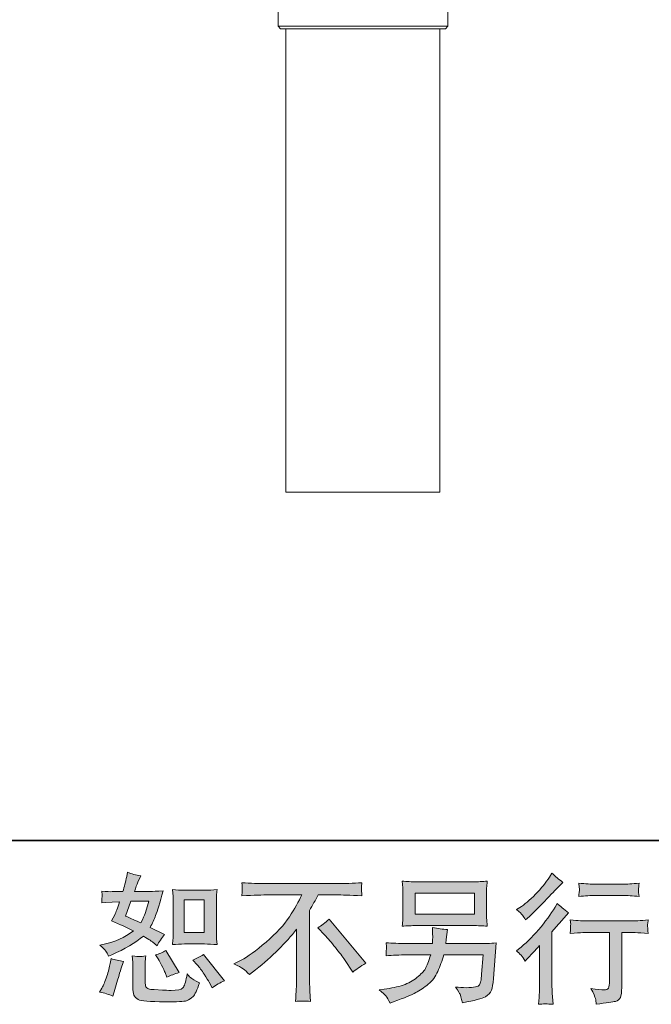
# Model space of a CAD drawing. Units: inches. Extents: x 6.9 to 89.9, y 222 to 281.2.
# Drawn here: x 61.7 to 71.2, y 222 to 236.8 of the extents above; entities that cross this region are included whole.
import ezdxf

# ---------------------------------------------------------------- set-up
doc = ezdxf.new("R2010")
doc.units = ezdxf.units.IN
doc.header["$MEASUREMENT"] = 0
doc.layers.add('图层 1', color=7, linetype='Continuous')

msp = doc.modelspace()

# ---------------------------------------------------------------- hatches: boundary and pattern name
at = {"layer": '图层 1'}
h = msp.add_hatch(color=256, dxfattribs=at)
h.dxf.hatch_style = 2
h.paths.add_polyline_path([(64.193, 223.567), (64.496, 223.567), (64.496, 223.076), (64.193, 223.076)])
edge = h.paths.add_edge_path()
edge.add_spline(control_points=[(64.391, 222.594), (64.425, 222.554), (64.46, 222.506), (64.497, 222.449), (64.533, 222.393), (64.559, 222.353), (64.572, 222.329), (64.572, 222.329), (64.614, 222.246), (64.614, 222.246), (64.674, 222.288), (64.737, 222.323), (64.802, 222.352), (64.802, 222.352), (64.488, 222.745), (64.488, 222.745), (64.432, 222.713), (64.379, 222.686), (64.327, 222.664), (64.327, 222.664), (64.391, 222.594), (64.391, 222.594)], knot_values=[0, 0, 0, 0, 1, 1, 1, 2, 2, 2, 3, 3, 3, 4, 4, 4, 5, 5, 5, 6, 6, 6, 7, 7, 7, 7], degree=3, periodic=0)
edge = h.paths.add_edge_path()
edge.add_spline(control_points=[(63.793, 222.699), (63.806, 222.68), (63.826, 222.643), (63.853, 222.589), (63.881, 222.535), (63.899, 222.496), (63.909, 222.474), (63.909, 222.474), (63.936, 222.406), (63.936, 222.406), (63.992, 222.432), (64.053, 222.455), (64.118, 222.476), (64.118, 222.476), (63.921, 222.807), (63.921, 222.807), (63.869, 222.776), (63.816, 222.755), (63.764, 222.741), (63.764, 222.741), (63.793, 222.699), (63.793, 222.699)], knot_values=[0, 0, 0, 0, 1, 1, 1, 2, 2, 2, 3, 3, 3, 4, 4, 4, 5, 5, 5, 6, 6, 6, 7, 7, 7, 7], degree=3, periodic=0)
edge = h.paths.add_edge_path()
edge.add_spline(control_points=[(63.394, 223.548), (63.394, 223.548), (63.665, 223.548), (63.665, 223.548), (63.665, 223.548), (63.642, 223.477), (63.642, 223.477), (63.642, 223.477), (63.607, 223.364), (63.607, 223.364), (63.597, 223.337), (63.576, 223.29), (63.543, 223.223), (63.47, 223.255), (63.392, 223.289), (63.31, 223.326), (63.31, 223.326), (63.394, 223.548), (63.394, 223.548)], knot_values=[0, 0, 0, 0, 1, 1, 1, 2, 2, 2, 3, 3, 3, 4, 4, 4, 5, 5, 5, 6, 6, 6, 6], degree=3, periodic=0)
edge = h.paths.add_edge_path()
edge.add_spline(control_points=[(64.199, 222.905), (64.199, 222.905), (64.502, 222.905), (64.502, 222.905), (64.56, 222.905), (64.623, 222.902), (64.691, 222.895), (64.691, 222.895), (64.683, 222.983), (64.683, 222.983), (64.681, 222.996), (64.68, 223.023), (64.68, 223.067), (64.68, 223.067), (64.68, 223.558), (64.68, 223.558), (64.68, 223.59), (64.68, 223.616), (64.681, 223.636), (64.682, 223.656), (64.685, 223.685), (64.691, 223.723), (64.626, 223.716), (64.563, 223.713), (64.504, 223.713), (64.504, 223.713), (64.199, 223.713), (64.199, 223.713), (64.14, 223.713), (64.08, 223.716), (64.02, 223.723), (64.027, 223.644), (64.03, 223.589), (64.03, 223.558), (64.03, 223.558), (64.03, 223.067), (64.03, 223.067), (64.03, 223.043), (64.029, 223.016), (64.027, 222.988), (64.025, 222.961), (64.022, 222.93), (64.02, 222.895), (64.082, 222.902), (64.142, 222.905), (64.199, 222.905)], knot_values=[0, 0, 0, 0, 0.352778, 0.352778, 0.352778, 0.705556, 0.705556, 0.705556, 1.058333, 1.058333, 1.058333, 1.411111, 1.411111, 1.411111, 1.763889, 1.763889, 1.763889, 2.116667, 2.116667, 2.116667, 2.469444, 2.469444, 2.469444, 2.822222, 2.822222, 2.822222, 3.175, 3.175, 3.175, 3.527778, 3.527778, 3.527778, 3.880556, 3.880556, 3.880556, 4.233333, 4.233333, 4.233333, 4.586111, 4.586111, 4.586111, 4.938889, 4.938889, 4.938889, 5.291667, 5.291667, 5.291667, 5.291667], degree=3, periodic=0)
edge.add_line((64.199, 222.905), (64.199, 222.905))
edge = h.paths.add_edge_path()
edge.add_spline(control_points=[(63.123, 222.119), (63.123, 222.119), (63.142, 222.185), (63.142, 222.185), (63.142, 222.185), (63.194, 222.36), (63.194, 222.36), (63.217, 222.444), (63.234, 222.5), (63.243, 222.526), (63.243, 222.526), (63.283, 222.642), (63.283, 222.642), (63.218, 222.651), (63.155, 222.666), (63.094, 222.685), (63.094, 222.685), (63.082, 222.613), (63.082, 222.613), (63.072, 222.557), (63.055, 222.493), (63.031, 222.42), (63.007, 222.347), (62.982, 222.287), (62.956, 222.241), (62.956, 222.241), (62.923, 222.181), (62.923, 222.181), (62.993, 222.168), (63.06, 222.148), (63.123, 222.119)], knot_values=[0, 0, 0, 0, 0.352778, 0.352778, 0.352778, 0.705556, 0.705556, 0.705556, 1.058333, 1.058333, 1.058333, 1.411111, 1.411111, 1.411111, 1.763889, 1.763889, 1.763889, 2.116667, 2.116667, 2.116667, 2.469444, 2.469444, 2.469444, 2.822222, 2.822222, 2.822222, 3.175, 3.175, 3.175, 3.527778, 3.527778, 3.527778, 3.527778], degree=3, periodic=0)
edge.add_line((63.123, 222.119), (63.123, 222.119))
edge = h.paths.add_edge_path()
edge.add_spline(control_points=[(63.522, 222.715), (63.503, 222.716), (63.466, 222.719), (63.414, 222.726), (63.414, 222.726), (63.422, 222.633), (63.422, 222.633), (63.423, 222.619), (63.424, 222.591), (63.424, 222.546), (63.424, 222.546), (63.424, 222.263), (63.424, 222.263), (63.424, 222.204), (63.429, 222.162), (63.438, 222.137), (63.447, 222.112), (63.469, 222.09), (63.504, 222.069), (63.54, 222.048), (63.674, 222.037), (63.908, 222.036), (64.086, 222.033), (64.194, 222.039), (64.231, 222.052), (64.268, 222.066), (64.3, 222.087), (64.328, 222.114), (64.356, 222.142), (64.388, 222.212), (64.427, 222.323), (64.354, 222.356), (64.309, 222.382), (64.291, 222.399), (64.273, 222.416), (64.255, 222.435), (64.239, 222.455), (64.239, 222.455), (64.233, 222.418), (64.233, 222.418), (64.218, 222.329), (64.198, 222.271), (64.175, 222.245), (64.151, 222.218), (64.092, 222.206), (63.997, 222.207), (63.949, 222.207), (63.906, 222.209), (63.869, 222.212), (63.869, 222.212), (63.745, 222.22), (63.745, 222.22), (63.707, 222.22), (63.678, 222.224), (63.659, 222.232), (63.64, 222.239), (63.627, 222.249), (63.62, 222.263), (63.612, 222.277), (63.608, 222.303), (63.608, 222.342), (63.608, 222.342), (63.608, 222.546), (63.608, 222.546), (63.608, 222.578), (63.608, 222.606), (63.609, 222.628), (63.61, 222.651), (63.613, 222.684), (63.619, 222.726), (63.575, 222.718), (63.542, 222.715), (63.522, 222.715)], knot_values=[0, 0, 0, 0, 0.352778, 0.352778, 0.352778, 0.705556, 0.705556, 0.705556, 1.058333, 1.058333, 1.058333, 1.411111, 1.411111, 1.411111, 1.763889, 1.763889, 1.763889, 2.116667, 2.116667, 2.116667, 2.469444, 2.469444, 2.469444, 2.822222, 2.822222, 2.822222, 3.175, 3.175, 3.175, 3.527778, 3.527778, 3.527778, 3.880556, 3.880556, 3.880556, 4.233333, 4.233333, 4.233333, 4.586111, 4.586111, 4.586111, 4.938889, 4.938889, 4.938889, 5.291667, 5.291667, 5.291667, 5.644444, 5.644444, 5.644444, 5.997222, 5.997222, 5.997222, 6.35, 6.35, 6.35, 6.702778, 6.702778, 6.702778, 7.055556, 7.055556, 7.055556, 7.408333, 7.408333, 7.408333, 7.761111, 7.761111, 7.761111, 8.113889, 8.113889, 8.113889, 8.466667, 8.466667, 8.466667, 8.466667], degree=3, periodic=0)
edge.add_line((63.522, 222.715), (63.522, 222.715))
edge = h.paths.add_edge_path()
edge.add_spline(control_points=[(63.015, 222.799), (63.028, 222.779), (63.042, 222.754), (63.057, 222.722), (63.057, 222.722), (63.105, 222.743), (63.105, 222.743), (63.3, 222.827), (63.46, 222.921), (63.582, 223.024), (63.666, 222.97), (63.714, 222.939), (63.725, 222.931), (63.725, 222.931), (63.787, 222.879), (63.787, 222.879), (63.817, 222.937), (63.855, 222.993), (63.899, 223.047), (63.899, 223.047), (63.683, 223.154), (63.683, 223.154), (63.715, 223.215), (63.743, 223.275), (63.766, 223.335), (63.79, 223.395), (63.828, 223.519), (63.88, 223.706), (63.784, 223.698), (63.721, 223.694), (63.692, 223.694), (63.692, 223.694), (63.45, 223.694), (63.45, 223.694), (63.467, 223.753), (63.483, 223.8), (63.5, 223.836), (63.5, 223.836), (63.541, 223.931), (63.541, 223.931), (63.468, 223.942), (63.402, 223.96), (63.343, 223.983), (63.343, 223.983), (63.33, 223.921), (63.33, 223.921), (63.313, 223.841), (63.295, 223.765), (63.274, 223.694), (63.274, 223.694), (63.113, 223.692), (63.113, 223.692), (63.084, 223.69), (63.031, 223.693), (62.954, 223.7), (62.954, 223.7), (62.96, 223.638), (62.96, 223.638), (62.96, 223.628), (62.96, 223.612), (62.958, 223.59), (62.958, 223.59), (62.954, 223.524), (62.954, 223.524), (62.954, 223.524), (63.018, 223.528), (63.018, 223.528), (63.018, 223.528), (63.113, 223.535), (63.113, 223.535), (63.113, 223.535), (63.223, 223.537), (63.223, 223.537), (63.193, 223.446), (63.168, 223.382), (63.15, 223.346), (63.15, 223.346), (63.103, 223.251), (63.103, 223.251), (63.224, 223.2), (63.334, 223.151), (63.433, 223.102), (63.297, 223.003), (63.15, 222.936), (62.991, 222.902), (62.991, 222.902), (62.925, 222.888), (62.925, 222.888), (62.972, 222.848), (63.002, 222.818), (63.015, 222.799)], knot_values=[0, 0, 0, 0, 0.352778, 0.352778, 0.352778, 0.705556, 0.705556, 0.705556, 1.058333, 1.058333, 1.058333, 1.411111, 1.411111, 1.411111, 1.763889, 1.763889, 1.763889, 2.116667, 2.116667, 2.116667, 2.469444, 2.469444, 2.469444, 2.822222, 2.822222, 2.822222, 3.175, 3.175, 3.175, 3.527778, 3.527778, 3.527778, 3.880556, 3.880556, 3.880556, 4.233333, 4.233333, 4.233333, 4.586111, 4.586111, 4.586111, 4.938889, 4.938889, 4.938889, 5.291667, 5.291667, 5.291667, 5.644444, 5.644444, 5.644444, 5.997222, 5.997222, 5.997222, 6.35, 6.35, 6.35, 6.702778, 6.702778, 6.702778, 7.055556, 7.055556, 7.055556, 7.408333, 7.408333, 7.408333, 7.761111, 7.761111, 7.761111, 8.113889, 8.113889, 8.113889, 8.466667, 8.466667, 8.466667, 8.819444, 8.819444, 8.819444, 9.172222, 9.172222, 9.172222, 9.525, 9.525, 9.525, 9.877778, 9.877778, 9.877778, 10.230556, 10.230556, 10.230556, 10.583333, 10.583333, 10.583333, 10.583333], degree=3, periodic=0)
edge.add_line((63.015, 222.799), (63.015, 222.799))
h = msp.add_hatch(color=256, dxfattribs=at)
h.dxf.hatch_style = 2
edge = h.paths.add_edge_path()
edge.add_spline(control_points=[(69.325, 222.649), (69.325, 222.649), (69.352, 222.678), (69.352, 222.678), (69.352, 222.678), (69.455, 222.786), (69.455, 222.786), (69.474, 222.806), (69.504, 222.839), (69.544, 222.883), (69.544, 222.883), (69.544, 222.3), (69.544, 222.3), (69.544, 222.265), (69.543, 222.225), (69.54, 222.18), (69.537, 222.134), (69.534, 222.074), (69.529, 221.998), (69.587, 222.006), (69.66, 222.006), (69.745, 221.998), (69.745, 221.998), (69.733, 222.165), (69.733, 222.165), (69.73, 222.198), (69.729, 222.243), (69.729, 222.3), (69.729, 222.3), (69.729, 223.087), (69.729, 223.087), (69.729, 223.087), (69.793, 223.162), (69.793, 223.162), (69.793, 223.162), (69.877, 223.259), (69.877, 223.259), (69.877, 223.259), (69.977, 223.375), (69.977, 223.375), (69.908, 223.428), (69.851, 223.475), (69.807, 223.515), (69.807, 223.515), (69.776, 223.461), (69.776, 223.461), (69.711, 223.353), (69.629, 223.239), (69.527, 223.12), (69.427, 223.002), (69.327, 222.905), (69.228, 222.829), (69.228, 222.829), (69.193, 222.802), (69.193, 222.802), (69.245, 222.763), (69.289, 222.713), (69.325, 222.649)], knot_values=[0, 0, 0, 0, 0.352778, 0.352778, 0.352778, 0.705556, 0.705556, 0.705556, 1.058333, 1.058333, 1.058333, 1.411111, 1.411111, 1.411111, 1.763889, 1.763889, 1.763889, 2.116667, 2.116667, 2.116667, 2.469444, 2.469444, 2.469444, 2.822222, 2.822222, 2.822222, 3.175, 3.175, 3.175, 3.527778, 3.527778, 3.527778, 3.880556, 3.880556, 3.880556, 4.233333, 4.233333, 4.233333, 4.586111, 4.586111, 4.586111, 4.938889, 4.938889, 4.938889, 5.291667, 5.291667, 5.291667, 5.644444, 5.644444, 5.644444, 5.997222, 5.997222, 5.997222, 6.35, 6.35, 6.35, 6.702778, 6.702778, 6.702778, 6.702778], degree=3, periodic=0)
edge.add_line((69.325, 222.649), (69.325, 222.649))
edge = h.paths.add_edge_path()
edge.add_spline(control_points=[(69.285, 223.337), (69.298, 223.321), (69.314, 223.297), (69.332, 223.267), (69.332, 223.267), (69.356, 223.29), (69.356, 223.29), (69.457, 223.382), (69.556, 223.48), (69.652, 223.583), (69.749, 223.685), (69.808, 223.748), (69.832, 223.772), (69.832, 223.772), (69.894, 223.831), (69.894, 223.831), (69.835, 223.876), (69.78, 223.922), (69.729, 223.972), (69.729, 223.972), (69.691, 223.912), (69.691, 223.912), (69.64, 223.831), (69.571, 223.745), (69.483, 223.654), (69.394, 223.563), (69.315, 223.496), (69.245, 223.453), (69.245, 223.453), (69.197, 223.424), (69.197, 223.424), (69.243, 223.383), (69.272, 223.354), (69.285, 223.337)], knot_values=[0, 0, 0, 0, 0.352778, 0.352778, 0.352778, 0.705556, 0.705556, 0.705556, 1.058333, 1.058333, 1.058333, 1.411111, 1.411111, 1.411111, 1.763889, 1.763889, 1.763889, 2.116667, 2.116667, 2.116667, 2.469444, 2.469444, 2.469444, 2.822222, 2.822222, 2.822222, 3.175, 3.175, 3.175, 3.527778, 3.527778, 3.527778, 3.880556, 3.880556, 3.880556, 3.880556], degree=3, periodic=0)
edge.add_line((69.285, 223.337), (69.285, 223.337))
edge = h.paths.add_edge_path()
edge.add_spline(control_points=[(70.003, 223.266), (70.003, 223.266), (70.011, 223.198), (70.011, 223.198), (70.011, 223.194), (70.01, 223.184), (70.01, 223.167), (70.009, 223.151), (70.008, 223.136), (70.008, 223.122), (70.007, 223.109), (70.006, 223.089), (70.003, 223.064), (70.172, 223.075), (70.26, 223.08), (70.267, 223.08), (70.267, 223.08), (70.594, 223.08), (70.594, 223.08), (70.594, 223.08), (70.594, 222.353), (70.594, 222.353), (70.594, 222.298), (70.589, 222.261), (70.58, 222.243), (70.571, 222.224), (70.548, 222.214), (70.511, 222.214), (70.474, 222.213), (70.409, 222.221), (70.315, 222.237), (70.355, 222.161), (70.378, 222.11), (70.383, 222.083), (70.389, 222.057), (70.393, 222.029), (70.396, 222.001), (70.549, 222.018), (70.645, 222.032), (70.683, 222.042), (70.721, 222.052), (70.747, 222.072), (70.759, 222.1), (70.772, 222.128), (70.779, 222.179), (70.779, 222.252), (70.779, 222.252), (70.779, 223.08), (70.779, 223.08), (70.779, 223.08), (70.894, 223.08), (70.894, 223.08), (70.918, 223.08), (71.012, 223.075), (71.178, 223.064), (71.172, 223.122), (71.169, 223.156), (71.168, 223.165), (71.167, 223.173), (71.168, 223.186), (71.169, 223.201), (71.171, 223.216), (71.173, 223.238), (71.178, 223.266), (71.062, 223.256), (70.967, 223.251), (70.892, 223.251), (70.892, 223.251), (70.267, 223.251), (70.267, 223.251), (70.209, 223.251), (70.121, 223.256), (70.003, 223.266)], knot_values=[0, 0, 0, 0, 0.352778, 0.352778, 0.352778, 0.705556, 0.705556, 0.705556, 1.058333, 1.058333, 1.058333, 1.411111, 1.411111, 1.411111, 1.763889, 1.763889, 1.763889, 2.116667, 2.116667, 2.116667, 2.469444, 2.469444, 2.469444, 2.822222, 2.822222, 2.822222, 3.175, 3.175, 3.175, 3.527778, 3.527778, 3.527778, 3.880556, 3.880556, 3.880556, 4.233333, 4.233333, 4.233333, 4.586111, 4.586111, 4.586111, 4.938889, 4.938889, 4.938889, 5.291667, 5.291667, 5.291667, 5.644444, 5.644444, 5.644444, 5.997222, 5.997222, 5.997222, 6.35, 6.35, 6.35, 6.702778, 6.702778, 6.702778, 7.055556, 7.055556, 7.055556, 7.408333, 7.408333, 7.408333, 7.761111, 7.761111, 7.761111, 8.113889, 8.113889, 8.113889, 8.466667, 8.466667, 8.466667, 8.466667], degree=3, periodic=0)
edge.add_line((70.003, 223.266), (70.003, 223.266))
edge = h.paths.add_edge_path()
edge.add_spline(control_points=[(70.795, 223.805), (70.795, 223.805), (70.384, 223.805), (70.384, 223.805), (70.32, 223.805), (70.236, 223.81), (70.132, 223.82), (70.132, 223.82), (70.14, 223.754), (70.14, 223.754), (70.143, 223.733), (70.143, 223.712), (70.14, 223.69), (70.137, 223.669), (70.134, 223.645), (70.132, 223.618), (70.229, 223.629), (70.314, 223.634), (70.384, 223.634), (70.384, 223.634), (70.795, 223.634), (70.795, 223.634), (70.86, 223.634), (70.943, 223.629), (71.043, 223.618), (71.043, 223.618), (71.033, 223.681), (71.033, 223.681), (71.03, 223.689), (71.029, 223.701), (71.031, 223.72), (71.031, 223.743), (71.035, 223.776), (71.043, 223.82), (70.934, 223.81), (70.852, 223.805), (70.795, 223.805)], knot_values=[0, 0, 0, 0, 0.352778, 0.352778, 0.352778, 0.705556, 0.705556, 0.705556, 1.058333, 1.058333, 1.058333, 1.411111, 1.411111, 1.411111, 1.763889, 1.763889, 1.763889, 2.116667, 2.116667, 2.116667, 2.469444, 2.469444, 2.469444, 2.822222, 2.822222, 2.822222, 3.175, 3.175, 3.175, 3.527778, 3.527778, 3.527778, 3.880556, 3.880556, 3.880556, 4.233333, 4.233333, 4.233333, 4.233333], degree=3, periodic=0)
edge.add_line((70.795, 223.805), (70.795, 223.805))
h = msp.add_hatch(color=256, dxfattribs=at)
h.dxf.hatch_style = 2
edge = h.paths.add_edge_path()
edge.add_spline(control_points=[(66.206, 223.149), (66.26, 223.181), (66.316, 223.224), (66.375, 223.277), (66.375, 223.277), (66.93, 222.618), (66.93, 222.618), (66.845, 222.567), (66.779, 222.521), (66.731, 222.48), (66.731, 222.48), (66.607, 222.672), (66.607, 222.672), (66.578, 222.716), (66.533, 222.776), (66.471, 222.851), (66.41, 222.926), (66.357, 222.989), (66.309, 223.04), (66.309, 223.04), (66.206, 223.149), (66.206, 223.149)], knot_values=[0, 0, 0, 0, 1, 1, 1, 2, 2, 2, 3, 3, 3, 4, 4, 4, 5, 5, 5, 6, 6, 6, 7, 7, 7, 7], degree=3, periodic=0)
edge = h.paths.add_edge_path()
edge.add_spline(control_points=[(64.943, 222.605), (64.943, 222.605), (65.055, 222.663), (65.055, 222.663), (65.148, 222.711), (65.273, 222.801), (65.427, 222.933), (65.581, 223.065), (65.698, 223.191), (65.778, 223.313), (65.858, 223.435), (65.921, 223.545), (65.965, 223.643), (65.965, 223.643), (65.46, 223.643), (65.46, 223.643), (65.383, 223.643), (65.25, 223.639), (65.063, 223.63), (65.066, 223.659), (65.067, 223.681), (65.068, 223.695), (65.068, 223.709), (65.069, 223.721), (65.07, 223.732), (65.07, 223.743), (65.068, 223.774), (65.063, 223.826), (65.191, 223.818), (65.32, 223.814), (65.449, 223.814), (65.449, 223.814), (66.476, 223.814), (66.476, 223.814), (66.607, 223.814), (66.738, 223.818), (66.869, 223.826), (66.865, 223.796), (66.862, 223.775), (66.861, 223.763), (66.861, 223.751), (66.861, 223.739), (66.861, 223.729), (66.862, 223.719), (66.865, 223.686), (66.869, 223.63), (66.688, 223.639), (66.56, 223.643), (66.484, 223.643), (66.484, 223.643), (66.212, 223.643), (66.212, 223.643), (66.17, 223.566), (66.127, 223.488), (66.081, 223.411), (66.081, 223.411), (66.081, 222.386), (66.081, 222.386), (66.08, 222.339), (66.082, 222.276), (66.088, 222.198), (66.088, 222.198), (66.096, 222.041), (66.096, 222.041), (66.011, 222.048), (65.936, 222.048), (65.871, 222.041), (65.876, 222.117), (65.879, 222.179), (65.882, 222.228), (65.884, 222.277), (65.886, 222.328), (65.886, 222.382), (65.886, 222.382), (65.886, 223.126), (65.886, 223.126), (65.726, 222.922), (65.521, 222.719), (65.27, 222.518), (65.27, 222.518), (65.177, 222.444), (65.177, 222.444), (65.14, 222.485), (65.108, 222.515), (65.082, 222.533), (65.057, 222.551), (65.011, 222.575), (64.943, 222.605)], knot_values=[0, 0, 0, 0, 0.352778, 0.352778, 0.352778, 0.705556, 0.705556, 0.705556, 1.058333, 1.058333, 1.058333, 1.411111, 1.411111, 1.411111, 1.763889, 1.763889, 1.763889, 2.116667, 2.116667, 2.116667, 2.469444, 2.469444, 2.469444, 2.822222, 2.822222, 2.822222, 3.175, 3.175, 3.175, 3.527778, 3.527778, 3.527778, 3.880556, 3.880556, 3.880556, 4.233333, 4.233333, 4.233333, 4.586111, 4.586111, 4.586111, 4.938889, 4.938889, 4.938889, 5.291667, 5.291667, 5.291667, 5.644444, 5.644444, 5.644444, 5.997222, 5.997222, 5.997222, 6.35, 6.35, 6.35, 6.702778, 6.702778, 6.702778, 7.055556, 7.055556, 7.055556, 7.408333, 7.408333, 7.408333, 7.761111, 7.761111, 7.761111, 8.113889, 8.113889, 8.113889, 8.466667, 8.466667, 8.466667, 8.819444, 8.819444, 8.819444, 9.172222, 9.172222, 9.172222, 9.525, 9.525, 9.525, 9.877778, 9.877778, 9.877778, 10.230556, 10.230556, 10.230556, 10.230556], degree=3, periodic=0)
edge.add_line((64.943, 222.605), (64.943, 222.605))
h = msp.add_hatch(color=256, dxfattribs=at)
h.dxf.hatch_style = 2
h.paths.add_polyline_path([(67.671, 223.67), (68.561, 223.67), (68.561, 223.353), (67.671, 223.353)])
edge = h.paths.add_edge_path()
edge.add_spline(control_points=[(67.231, 222.124), (67.249, 222.103), (67.269, 222.066), (67.293, 222.015), (67.293, 222.015), (67.353, 222.038), (67.353, 222.038), (67.508, 222.096), (67.617, 222.141), (67.68, 222.174), (67.742, 222.207), (67.805, 222.249), (67.868, 222.3), (67.93, 222.351), (67.977, 222.416), (68.011, 222.493), (68.045, 222.57), (68.075, 222.653), (68.101, 222.741), (68.101, 222.741), (68.692, 222.741), (68.692, 222.741), (68.692, 222.741), (68.671, 222.449), (68.671, 222.449), (68.667, 222.407), (68.664, 222.378), (68.663, 222.362), (68.661, 222.346), (68.653, 222.323), (68.639, 222.292), (68.624, 222.262), (68.557, 222.247), (68.437, 222.248), (68.384, 222.248), (68.331, 222.252), (68.28, 222.257), (68.32, 222.194), (68.342, 222.158), (68.346, 222.149), (68.351, 222.14), (68.362, 222.097), (68.382, 222.021), (68.565, 222.054), (68.68, 222.085), (68.727, 222.112), (68.775, 222.14), (68.805, 222.172), (68.818, 222.209), (68.831, 222.245), (68.842, 222.304), (68.849, 222.385), (68.849, 222.385), (68.89, 222.92), (68.89, 222.92), (68.799, 222.914), (68.715, 222.912), (68.638, 222.912), (68.638, 222.912), (68.13, 222.912), (68.13, 222.912), (68.13, 222.912), (68.136, 222.974), (68.136, 222.974), (68.136, 222.974), (68.146, 223.048), (68.146, 223.048), (68.146, 223.048), (68.156, 223.122), (68.156, 223.122), (68.088, 223.128), (68.012, 223.138), (67.93, 223.153), (67.93, 223.153), (67.934, 223.054), (67.934, 223.054), (67.934, 223.054), (67.936, 223.017), (67.936, 223.017), (67.936, 223.009), (67.935, 222.995), (67.934, 222.975), (67.932, 222.955), (67.932, 222.934), (67.932, 222.912), (67.932, 222.912), (67.545, 222.912), (67.545, 222.912), (67.429, 222.912), (67.325, 222.916), (67.233, 222.924), (67.233, 222.924), (67.237, 222.862), (67.237, 222.862), (67.238, 222.837), (67.238, 222.823), (67.238, 222.82), (67.237, 222.817), (67.236, 222.807), (67.236, 222.793), (67.235, 222.779), (67.234, 222.757), (67.233, 222.728), (67.333, 222.737), (67.437, 222.741), (67.545, 222.741), (67.545, 222.741), (67.904, 222.741), (67.904, 222.741), (67.875, 222.643), (67.849, 222.574), (67.824, 222.534), (67.799, 222.494), (67.757, 222.45), (67.698, 222.401), (67.64, 222.352), (67.57, 222.314), (67.489, 222.287), (67.408, 222.261), (67.312, 222.239), (67.202, 222.224), (67.202, 222.224), (67.131, 222.214), (67.131, 222.214), (67.181, 222.175), (67.214, 222.145), (67.231, 222.124)], knot_values=[0, 0, 0, 0, 0.352778, 0.352778, 0.352778, 0.705556, 0.705556, 0.705556, 1.058333, 1.058333, 1.058333, 1.411111, 1.411111, 1.411111, 1.763889, 1.763889, 1.763889, 2.116667, 2.116667, 2.116667, 2.469444, 2.469444, 2.469444, 2.822222, 2.822222, 2.822222, 3.175, 3.175, 3.175, 3.527778, 3.527778, 3.527778, 3.880556, 3.880556, 3.880556, 4.233333, 4.233333, 4.233333, 4.586111, 4.586111, 4.586111, 4.938889, 4.938889, 4.938889, 5.291667, 5.291667, 5.291667, 5.644444, 5.644444, 5.644444, 5.997222, 5.997222, 5.997222, 6.35, 6.35, 6.35, 6.702778, 6.702778, 6.702778, 7.055556, 7.055556, 7.055556, 7.408333, 7.408333, 7.408333, 7.761111, 7.761111, 7.761111, 8.113889, 8.113889, 8.113889, 8.466667, 8.466667, 8.466667, 8.819444, 8.819444, 8.819444, 9.172222, 9.172222, 9.172222, 9.525, 9.525, 9.525, 9.877778, 9.877778, 9.877778, 10.230556, 10.230556, 10.230556, 10.583333, 10.583333, 10.583333, 10.936111, 10.936111, 10.936111, 11.288889, 11.288889, 11.288889, 11.641667, 11.641667, 11.641667, 11.994444, 11.994444, 11.994444, 12.347222, 12.347222, 12.347222, 12.7, 12.7, 12.7, 13.052778, 13.052778, 13.052778, 13.405556, 13.405556, 13.405556, 13.758333, 13.758333, 13.758333, 14.111111, 14.111111, 14.111111, 14.463889, 14.463889, 14.463889, 14.816667, 14.816667, 14.816667, 14.816667], degree=3, periodic=0)
edge.add_line((67.231, 222.124), (67.231, 222.124))
edge = h.paths.add_edge_path()
edge.add_spline(control_points=[(67.689, 223.182), (67.689, 223.182), (68.541, 223.182), (68.541, 223.182), (68.614, 223.182), (68.685, 223.178), (68.756, 223.171), (68.756, 223.171), (68.747, 223.273), (68.747, 223.273), (68.746, 223.287), (68.745, 223.322), (68.745, 223.379), (68.745, 223.379), (68.745, 223.639), (68.745, 223.639), (68.745, 223.687), (68.745, 223.724), (68.746, 223.748), (68.747, 223.772), (68.75, 223.806), (68.756, 223.85), (68.685, 223.844), (68.614, 223.84), (68.541, 223.84), (68.541, 223.84), (67.691, 223.84), (67.691, 223.84), (67.618, 223.84), (67.546, 223.844), (67.476, 223.85), (67.476, 223.85), (67.484, 223.752), (67.484, 223.752), (67.486, 223.736), (67.486, 223.698), (67.486, 223.639), (67.486, 223.639), (67.486, 223.382), (67.486, 223.382), (67.486, 223.335), (67.486, 223.3), (67.484, 223.275), (67.483, 223.251), (67.48, 223.215), (67.476, 223.171), (67.546, 223.178), (67.617, 223.182), (67.689, 223.182)], knot_values=[0, 0, 0, 0, 0.352778, 0.352778, 0.352778, 0.705556, 0.705556, 0.705556, 1.058333, 1.058333, 1.058333, 1.411111, 1.411111, 1.411111, 1.763889, 1.763889, 1.763889, 2.116667, 2.116667, 2.116667, 2.469444, 2.469444, 2.469444, 2.822222, 2.822222, 2.822222, 3.175, 3.175, 3.175, 3.527778, 3.527778, 3.527778, 3.880556, 3.880556, 3.880556, 4.233333, 4.233333, 4.233333, 4.586111, 4.586111, 4.586111, 4.938889, 4.938889, 4.938889, 5.291667, 5.291667, 5.291667, 5.644444, 5.644444, 5.644444, 5.644444], degree=3, periodic=0)
edge.add_line((67.689, 223.182), (67.689, 223.182))

# ---------------------------------------------------------------- linework, layer by layer
at = {"layer": '图层 1', "lineweight": 35}
msp.add_lwpolyline([(89.916, 224.459), (7.086, 224.459), (7.086, 278.111), (89.916, 278.111), (89.916, 224.459)], dxfattribs=at)
at = {"layer": '图层 1', "lineweight": 9}
for points in [[(65.609, 238.312), (65.609, 236.708)], [(68.126, 236.666), (68.16, 236.708), (68.16, 236.987)], [(65.609, 236.708), (65.642, 236.666)], [(65.609, 236.708), (68.16, 236.708)], [(68.126, 236.666), (65.642, 236.666)], [(65.727, 236.666), (65.727, 229.698)], [(68.042, 229.698), (68.042, 236.666)], [(65.727, 229.698), (66.977, 229.698)], [(66.977, 229.698), (68.042, 229.698)]]:
    msp.add_lwpolyline(points, dxfattribs=at)
at = {"layer": '图层 1', "lineweight": 0}
for points in [[(67.671, 223.67), (68.561, 223.67), (68.561, 223.353), (67.671, 223.353), (67.671, 223.67)], [(64.193, 223.567), (64.496, 223.567), (64.496, 223.076), (64.193, 223.076), (64.193, 223.567)]]:
    msp.add_lwpolyline(points, dxfattribs=at)
for points, knots in [([(63.015, 222.799), (63.028, 222.779), (63.042, 222.754), (63.057, 222.722), (63.057, 222.722), (63.105, 222.743), (63.105, 222.743), (63.3, 222.827), (63.46, 222.921), (63.582, 223.024), (63.666, 222.97), (63.714, 222.939), (63.725, 222.931), (63.725, 222.931), (63.787, 222.879), (63.787, 222.879), (63.817, 222.937), (63.855, 222.993), (63.899, 223.047), (63.899, 223.047), (63.683, 223.154), (63.683, 223.154), (63.715, 223.215), (63.743, 223.275), (63.766, 223.335), (63.79, 223.395), (63.828, 223.519), (63.88, 223.706), (63.784, 223.698), (63.721, 223.694), (63.692, 223.694), (63.692, 223.694), (63.45, 223.694), (63.45, 223.694), (63.467, 223.753), (63.483, 223.8), (63.5, 223.836), (63.5, 223.836), (63.541, 223.931), (63.541, 223.931), (63.468, 223.942), (63.402, 223.96), (63.343, 223.983), (63.343, 223.983), (63.33, 223.921), (63.33, 223.921), (63.313, 223.841), (63.295, 223.765), (63.274, 223.694), (63.274, 223.694), (63.113, 223.692), (63.113, 223.692), (63.084, 223.69), (63.031, 223.693), (62.954, 223.7), (62.954, 223.7), (62.96, 223.638), (62.96, 223.638), (62.96, 223.628), (62.96, 223.612), (62.958, 223.59), (62.958, 223.59), (62.954, 223.524), (62.954, 223.524), (62.954, 223.524), (63.018, 223.528), (63.018, 223.528), (63.018, 223.528), (63.113, 223.535), (63.113, 223.535), (63.113, 223.535), (63.223, 223.537), (63.223, 223.537), (63.193, 223.446), (63.168, 223.382), (63.15, 223.346), (63.15, 223.346), (63.103, 223.251), (63.103, 223.251), (63.224, 223.2), (63.334, 223.151), (63.433, 223.102), (63.297, 223.003), (63.15, 222.936), (62.991, 222.902), (62.991, 222.902), (62.925, 222.888), (62.925, 222.888), (62.972, 222.848), (63.002, 222.818), (63.015, 222.799)], [0, 0, 0, 0, 1, 1, 1, 2, 2, 2, 3, 3, 3, 4, 4, 4, 5, 5, 5, 6, 6, 6, 7, 7, 7, 8, 8, 8, 9, 9, 9, 10, 10, 10, 11, 11, 11, 12, 12, 12, 13, 13, 13, 14, 14, 14, 15, 15, 15, 16, 16, 16, 17, 17, 17, 18, 18, 18, 19, 19, 19, 20, 20, 20, 21, 21, 21, 22, 22, 22, 23, 23, 23, 24, 24, 24, 25, 25, 25, 26, 26, 26, 27, 27, 27, 28, 28, 28, 29, 29, 29, 30, 30, 30, 30]), ([(69.285, 223.337), (69.298, 223.321), (69.314, 223.297), (69.332, 223.267), (69.332, 223.267), (69.356, 223.29), (69.356, 223.29), (69.457, 223.382), (69.556, 223.48), (69.652, 223.583), (69.749, 223.685), (69.808, 223.748), (69.832, 223.772), (69.832, 223.772), (69.894, 223.831), (69.894, 223.831), (69.835, 223.876), (69.78, 223.922), (69.729, 223.972), (69.729, 223.972), (69.691, 223.912), (69.691, 223.912), (69.64, 223.831), (69.571, 223.745), (69.483, 223.654), (69.394, 223.563), (69.315, 223.496), (69.245, 223.453), (69.245, 223.453), (69.197, 223.424), (69.197, 223.424), (69.243, 223.383), (69.272, 223.354), (69.285, 223.337)], [0, 0, 0, 0, 1, 1, 1, 2, 2, 2, 3, 3, 3, 4, 4, 4, 5, 5, 5, 6, 6, 6, 7, 7, 7, 8, 8, 8, 9, 9, 9, 10, 10, 10, 11, 11, 11, 11]), ([(64.943, 222.605), (64.943, 222.605), (65.055, 222.663), (65.055, 222.663), (65.148, 222.711), (65.273, 222.801), (65.427, 222.933), (65.581, 223.065), (65.698, 223.191), (65.778, 223.313), (65.858, 223.435), (65.921, 223.545), (65.965, 223.643), (65.965, 223.643), (65.46, 223.643), (65.46, 223.643), (65.383, 223.643), (65.25, 223.639), (65.063, 223.63), (65.066, 223.659), (65.067, 223.681), (65.068, 223.695), (65.068, 223.709), (65.069, 223.721), (65.07, 223.732), (65.07, 223.743), (65.068, 223.774), (65.063, 223.826), (65.191, 223.818), (65.32, 223.814), (65.449, 223.814), (65.449, 223.814), (66.476, 223.814), (66.476, 223.814), (66.607, 223.814), (66.738, 223.818), (66.869, 223.826), (66.865, 223.796), (66.862, 223.775), (66.861, 223.763), (66.861, 223.751), (66.861, 223.739), (66.861, 223.729), (66.862, 223.719), (66.865, 223.686), (66.869, 223.63), (66.688, 223.639), (66.56, 223.643), (66.484, 223.643), (66.484, 223.643), (66.212, 223.643), (66.212, 223.643), (66.17, 223.566), (66.127, 223.488), (66.081, 223.411), (66.081, 223.411), (66.081, 222.386), (66.081, 222.386), (66.08, 222.339), (66.082, 222.276), (66.088, 222.198), (66.088, 222.198), (66.096, 222.041), (66.096, 222.041), (66.011, 222.048), (65.936, 222.048), (65.871, 222.041), (65.876, 222.117), (65.879, 222.179), (65.882, 222.228), (65.884, 222.277), (65.886, 222.328), (65.886, 222.382), (65.886, 222.382), (65.886, 223.126), (65.886, 223.126), (65.726, 222.922), (65.521, 222.719), (65.27, 222.518), (65.27, 222.518), (65.177, 222.444), (65.177, 222.444), (65.14, 222.485), (65.108, 222.515), (65.082, 222.533), (65.057, 222.551), (65.011, 222.575), (64.943, 222.605)], [0, 0, 0, 0, 1, 1, 1, 2, 2, 2, 3, 3, 3, 4, 4, 4, 5, 5, 5, 6, 6, 6, 7, 7, 7, 8, 8, 8, 9, 9, 9, 10, 10, 10, 11, 11, 11, 12, 12, 12, 13, 13, 13, 14, 14, 14, 15, 15, 15, 16, 16, 16, 17, 17, 17, 18, 18, 18, 19, 19, 19, 20, 20, 20, 21, 21, 21, 22, 22, 22, 23, 23, 23, 24, 24, 24, 25, 25, 25, 26, 26, 26, 27, 27, 27, 28, 28, 28, 29, 29, 29, 29]), ([(67.689, 223.182), (67.689, 223.182), (68.541, 223.182), (68.541, 223.182), (68.614, 223.182), (68.685, 223.178), (68.756, 223.171), (68.756, 223.171), (68.747, 223.273), (68.747, 223.273), (68.746, 223.287), (68.745, 223.322), (68.745, 223.379), (68.745, 223.379), (68.745, 223.639), (68.745, 223.639), (68.745, 223.687), (68.745, 223.724), (68.746, 223.748), (68.747, 223.772), (68.75, 223.806), (68.756, 223.85), (68.685, 223.844), (68.614, 223.84), (68.541, 223.84), (68.541, 223.84), (67.691, 223.84), (67.691, 223.84), (67.618, 223.84), (67.546, 223.844), (67.476, 223.85), (67.476, 223.85), (67.484, 223.752), (67.484, 223.752), (67.486, 223.736), (67.486, 223.698), (67.486, 223.639), (67.486, 223.639), (67.486, 223.382), (67.486, 223.382), (67.486, 223.335), (67.486, 223.3), (67.484, 223.275), (67.483, 223.251), (67.48, 223.215), (67.476, 223.171), (67.546, 223.178), (67.617, 223.182), (67.689, 223.182)], [0, 0, 0, 0, 1, 1, 1, 2, 2, 2, 3, 3, 3, 4, 4, 4, 5, 5, 5, 6, 6, 6, 7, 7, 7, 8, 8, 8, 9, 9, 9, 10, 10, 10, 11, 11, 11, 12, 12, 12, 13, 13, 13, 14, 14, 14, 15, 15, 15, 16, 16, 16, 16]), ([(70.795, 223.805), (70.795, 223.805), (70.384, 223.805), (70.384, 223.805), (70.32, 223.805), (70.236, 223.81), (70.132, 223.82), (70.132, 223.82), (70.14, 223.754), (70.14, 223.754), (70.143, 223.733), (70.143, 223.712), (70.14, 223.69), (70.137, 223.669), (70.134, 223.645), (70.132, 223.618), (70.229, 223.629), (70.314, 223.634), (70.384, 223.634), (70.384, 223.634), (70.795, 223.634), (70.795, 223.634), (70.86, 223.634), (70.943, 223.629), (71.043, 223.618), (71.043, 223.618), (71.033, 223.681), (71.033, 223.681), (71.03, 223.689), (71.029, 223.701), (71.031, 223.72), (71.031, 223.743), (71.035, 223.776), (71.043, 223.82), (70.934, 223.81), (70.852, 223.805), (70.795, 223.805)], [0, 0, 0, 0, 1, 1, 1, 2, 2, 2, 3, 3, 3, 4, 4, 4, 5, 5, 5, 6, 6, 6, 7, 7, 7, 8, 8, 8, 9, 9, 9, 10, 10, 10, 11, 11, 11, 12, 12, 12, 12]), ([(64.199, 222.905), (64.199, 222.905), (64.502, 222.905), (64.502, 222.905), (64.56, 222.905), (64.623, 222.902), (64.691, 222.895), (64.691, 222.895), (64.683, 222.983), (64.683, 222.983), (64.681, 222.996), (64.68, 223.023), (64.68, 223.067), (64.68, 223.067), (64.68, 223.558), (64.68, 223.558), (64.68, 223.59), (64.68, 223.616), (64.681, 223.636), (64.682, 223.656), (64.685, 223.685), (64.691, 223.723), (64.626, 223.716), (64.563, 223.713), (64.504, 223.713), (64.504, 223.713), (64.199, 223.713), (64.199, 223.713), (64.14, 223.713), (64.08, 223.716), (64.02, 223.723), (64.027, 223.644), (64.03, 223.589), (64.03, 223.558), (64.03, 223.558), (64.03, 223.067), (64.03, 223.067), (64.03, 223.043), (64.029, 223.016), (64.027, 222.988), (64.025, 222.961), (64.022, 222.93), (64.02, 222.895), (64.082, 222.902), (64.142, 222.905), (64.199, 222.905)], [0, 0, 0, 0, 1, 1, 1, 2, 2, 2, 3, 3, 3, 4, 4, 4, 5, 5, 5, 6, 6, 6, 7, 7, 7, 8, 8, 8, 9, 9, 9, 10, 10, 10, 11, 11, 11, 12, 12, 12, 13, 13, 13, 14, 14, 14, 15, 15, 15, 15]), ([(63.394, 223.548), (63.394, 223.548), (63.665, 223.548), (63.665, 223.548), (63.665, 223.548), (63.642, 223.477), (63.642, 223.477), (63.642, 223.477), (63.607, 223.364), (63.607, 223.364), (63.597, 223.337), (63.576, 223.29), (63.543, 223.223), (63.47, 223.255), (63.392, 223.289), (63.31, 223.326), (63.31, 223.326), (63.394, 223.548), (63.394, 223.548)], [0, 0, 0, 0, 1, 1, 1, 2, 2, 2, 3, 3, 3, 4, 4, 4, 5, 5, 5, 6, 6, 6, 6]), ([(69.325, 222.649), (69.325, 222.649), (69.352, 222.678), (69.352, 222.678), (69.352, 222.678), (69.455, 222.786), (69.455, 222.786), (69.474, 222.806), (69.504, 222.839), (69.544, 222.883), (69.544, 222.883), (69.544, 222.3), (69.544, 222.3), (69.544, 222.265), (69.543, 222.225), (69.54, 222.18), (69.537, 222.134), (69.534, 222.074), (69.529, 221.998), (69.587, 222.006), (69.66, 222.006), (69.745, 221.998), (69.745, 221.998), (69.733, 222.165), (69.733, 222.165), (69.73, 222.198), (69.729, 222.243), (69.729, 222.3), (69.729, 222.3), (69.729, 223.087), (69.729, 223.087), (69.729, 223.087), (69.793, 223.162), (69.793, 223.162), (69.793, 223.162), (69.877, 223.259), (69.877, 223.259), (69.877, 223.259), (69.977, 223.375), (69.977, 223.375), (69.908, 223.428), (69.851, 223.475), (69.807, 223.515), (69.807, 223.515), (69.776, 223.461), (69.776, 223.461), (69.711, 223.353), (69.629, 223.239), (69.527, 223.12), (69.427, 223.002), (69.327, 222.905), (69.228, 222.829), (69.228, 222.829), (69.193, 222.802), (69.193, 222.802), (69.245, 222.763), (69.289, 222.713), (69.325, 222.649)], [0, 0, 0, 0, 1, 1, 1, 2, 2, 2, 3, 3, 3, 4, 4, 4, 5, 5, 5, 6, 6, 6, 7, 7, 7, 8, 8, 8, 9, 9, 9, 10, 10, 10, 11, 11, 11, 12, 12, 12, 13, 13, 13, 14, 14, 14, 15, 15, 15, 16, 16, 16, 17, 17, 17, 18, 18, 18, 19, 19, 19, 19]), ([(66.206, 223.149), (66.26, 223.181), (66.316, 223.224), (66.375, 223.277), (66.375, 223.277), (66.93, 222.618), (66.93, 222.618), (66.845, 222.567), (66.779, 222.521), (66.731, 222.48), (66.731, 222.48), (66.607, 222.672), (66.607, 222.672), (66.578, 222.716), (66.533, 222.776), (66.471, 222.851), (66.41, 222.926), (66.357, 222.989), (66.309, 223.04), (66.309, 223.04), (66.206, 223.149), (66.206, 223.149)], [0, 0, 0, 0, 1, 1, 1, 2, 2, 2, 3, 3, 3, 4, 4, 4, 5, 5, 5, 6, 6, 6, 7, 7, 7, 7]), ([(67.231, 222.124), (67.249, 222.103), (67.269, 222.066), (67.293, 222.015), (67.293, 222.015), (67.353, 222.038), (67.353, 222.038), (67.508, 222.096), (67.617, 222.141), (67.68, 222.174), (67.742, 222.207), (67.805, 222.249), (67.868, 222.3), (67.93, 222.351), (67.977, 222.416), (68.011, 222.493), (68.045, 222.57), (68.075, 222.653), (68.101, 222.741), (68.101, 222.741), (68.692, 222.741), (68.692, 222.741), (68.692, 222.741), (68.671, 222.449), (68.671, 222.449), (68.667, 222.407), (68.664, 222.378), (68.663, 222.362), (68.661, 222.346), (68.653, 222.323), (68.639, 222.292), (68.624, 222.262), (68.557, 222.247), (68.437, 222.248), (68.384, 222.248), (68.331, 222.252), (68.28, 222.257), (68.32, 222.194), (68.342, 222.158), (68.346, 222.149), (68.351, 222.14), (68.362, 222.097), (68.382, 222.021), (68.565, 222.054), (68.68, 222.085), (68.727, 222.112), (68.775, 222.14), (68.805, 222.172), (68.818, 222.209), (68.831, 222.245), (68.842, 222.304), (68.849, 222.385), (68.849, 222.385), (68.89, 222.92), (68.89, 222.92), (68.799, 222.914), (68.715, 222.912), (68.638, 222.912), (68.638, 222.912), (68.13, 222.912), (68.13, 222.912), (68.13, 222.912), (68.136, 222.974), (68.136, 222.974), (68.136, 222.974), (68.146, 223.048), (68.146, 223.048), (68.146, 223.048), (68.156, 223.122), (68.156, 223.122), (68.088, 223.128), (68.012, 223.138), (67.93, 223.153), (67.93, 223.153), (67.934, 223.054), (67.934, 223.054), (67.934, 223.054), (67.936, 223.017), (67.936, 223.017), (67.936, 223.009), (67.935, 222.995), (67.934, 222.975), (67.932, 222.955), (67.932, 222.934), (67.932, 222.912), (67.932, 222.912), (67.545, 222.912), (67.545, 222.912), (67.429, 222.912), (67.325, 222.916), (67.233, 222.924), (67.233, 222.924), (67.237, 222.862), (67.237, 222.862), (67.238, 222.837), (67.238, 222.823), (67.238, 222.82), (67.237, 222.817), (67.236, 222.807), (67.236, 222.793), (67.235, 222.779), (67.234, 222.757), (67.233, 222.728), (67.333, 222.737), (67.437, 222.741), (67.545, 222.741), (67.545, 222.741), (67.904, 222.741), (67.904, 222.741), (67.875, 222.643), (67.849, 222.574), (67.824, 222.534), (67.799, 222.494), (67.757, 222.45), (67.698, 222.401), (67.64, 222.352), (67.57, 222.314), (67.489, 222.287), (67.408, 222.261), (67.312, 222.239), (67.202, 222.224), (67.202, 222.224), (67.131, 222.214), (67.131, 222.214), (67.181, 222.175), (67.214, 222.145), (67.231, 222.124)], [0, 0, 0, 0, 1, 1, 1, 2, 2, 2, 3, 3, 3, 4, 4, 4, 5, 5, 5, 6, 6, 6, 7, 7, 7, 8, 8, 8, 9, 9, 9, 10, 10, 10, 11, 11, 11, 12, 12, 12, 13, 13, 13, 14, 14, 14, 15, 15, 15, 16, 16, 16, 17, 17, 17, 18, 18, 18, 19, 19, 19, 20, 20, 20, 21, 21, 21, 22, 22, 22, 23, 23, 23, 24, 24, 24, 25, 25, 25, 26, 26, 26, 27, 27, 27, 28, 28, 28, 29, 29, 29, 30, 30, 30, 31, 31, 31, 32, 32, 32, 33, 33, 33, 34, 34, 34, 35, 35, 35, 36, 36, 36, 37, 37, 37, 38, 38, 38, 39, 39, 39, 40, 40, 40, 41, 41, 41, 42, 42, 42, 42]), ([(70.003, 223.266), (70.003, 223.266), (70.011, 223.198), (70.011, 223.198), (70.011, 223.194), (70.01, 223.184), (70.01, 223.167), (70.009, 223.151), (70.008, 223.136), (70.008, 223.122), (70.007, 223.109), (70.006, 223.089), (70.003, 223.064), (70.172, 223.075), (70.26, 223.08), (70.267, 223.08), (70.267, 223.08), (70.594, 223.08), (70.594, 223.08), (70.594, 223.08), (70.594, 222.353), (70.594, 222.353), (70.594, 222.298), (70.589, 222.261), (70.58, 222.243), (70.571, 222.224), (70.548, 222.214), (70.511, 222.214), (70.474, 222.213), (70.409, 222.221), (70.315, 222.237), (70.355, 222.161), (70.378, 222.11), (70.383, 222.083), (70.389, 222.057), (70.393, 222.029), (70.396, 222.001), (70.549, 222.018), (70.645, 222.032), (70.683, 222.042), (70.721, 222.052), (70.747, 222.072), (70.759, 222.1), (70.772, 222.128), (70.779, 222.179), (70.779, 222.252), (70.779, 222.252), (70.779, 223.08), (70.779, 223.08), (70.779, 223.08), (70.894, 223.08), (70.894, 223.08), (70.918, 223.08), (71.012, 223.075), (71.178, 223.064), (71.172, 223.122), (71.169, 223.156), (71.168, 223.165), (71.167, 223.173), (71.168, 223.186), (71.169, 223.201), (71.171, 223.216), (71.173, 223.238), (71.178, 223.266), (71.062, 223.256), (70.967, 223.251), (70.892, 223.251), (70.892, 223.251), (70.267, 223.251), (70.267, 223.251), (70.209, 223.251), (70.121, 223.256), (70.003, 223.266)], [0, 0, 0, 0, 1, 1, 1, 2, 2, 2, 3, 3, 3, 4, 4, 4, 5, 5, 5, 6, 6, 6, 7, 7, 7, 8, 8, 8, 9, 9, 9, 10, 10, 10, 11, 11, 11, 12, 12, 12, 13, 13, 13, 14, 14, 14, 15, 15, 15, 16, 16, 16, 17, 17, 17, 18, 18, 18, 19, 19, 19, 20, 20, 20, 21, 21, 21, 22, 22, 22, 23, 23, 23, 24, 24, 24, 24]), ([(63.522, 222.715), (63.503, 222.716), (63.466, 222.719), (63.414, 222.726), (63.414, 222.726), (63.422, 222.633), (63.422, 222.633), (63.423, 222.619), (63.424, 222.591), (63.424, 222.546), (63.424, 222.546), (63.424, 222.263), (63.424, 222.263), (63.424, 222.204), (63.429, 222.162), (63.438, 222.137), (63.447, 222.112), (63.469, 222.09), (63.504, 222.069), (63.54, 222.048), (63.674, 222.037), (63.908, 222.036), (64.086, 222.033), (64.194, 222.039), (64.231, 222.052), (64.268, 222.066), (64.3, 222.087), (64.328, 222.114), (64.356, 222.142), (64.388, 222.212), (64.427, 222.323), (64.354, 222.356), (64.309, 222.382), (64.291, 222.399), (64.273, 222.416), (64.255, 222.435), (64.239, 222.455), (64.239, 222.455), (64.233, 222.418), (64.233, 222.418), (64.218, 222.329), (64.198, 222.271), (64.175, 222.245), (64.151, 222.218), (64.092, 222.206), (63.997, 222.207), (63.949, 222.207), (63.906, 222.209), (63.869, 222.212), (63.869, 222.212), (63.745, 222.22), (63.745, 222.22), (63.707, 222.22), (63.678, 222.224), (63.659, 222.232), (63.64, 222.239), (63.627, 222.249), (63.62, 222.263), (63.612, 222.277), (63.608, 222.303), (63.608, 222.342), (63.608, 222.342), (63.608, 222.546), (63.608, 222.546), (63.608, 222.578), (63.608, 222.606), (63.609, 222.628), (63.61, 222.651), (63.613, 222.684), (63.619, 222.726), (63.575, 222.718), (63.542, 222.715), (63.522, 222.715)], [0, 0, 0, 0, 1, 1, 1, 2, 2, 2, 3, 3, 3, 4, 4, 4, 5, 5, 5, 6, 6, 6, 7, 7, 7, 8, 8, 8, 9, 9, 9, 10, 10, 10, 11, 11, 11, 12, 12, 12, 13, 13, 13, 14, 14, 14, 15, 15, 15, 16, 16, 16, 17, 17, 17, 18, 18, 18, 19, 19, 19, 20, 20, 20, 21, 21, 21, 22, 22, 22, 23, 23, 23, 24, 24, 24, 24]), ([(63.793, 222.699), (63.806, 222.68), (63.826, 222.643), (63.853, 222.589), (63.881, 222.535), (63.899, 222.496), (63.909, 222.474), (63.909, 222.474), (63.936, 222.406), (63.936, 222.406), (63.992, 222.432), (64.053, 222.455), (64.118, 222.476), (64.118, 222.476), (63.921, 222.807), (63.921, 222.807), (63.869, 222.776), (63.816, 222.755), (63.764, 222.741), (63.764, 222.741), (63.793, 222.699), (63.793, 222.699)], [0, 0, 0, 0, 1, 1, 1, 2, 2, 2, 3, 3, 3, 4, 4, 4, 5, 5, 5, 6, 6, 6, 7, 7, 7, 7]), ([(64.391, 222.594), (64.425, 222.554), (64.46, 222.506), (64.497, 222.449), (64.533, 222.393), (64.559, 222.353), (64.572, 222.329), (64.572, 222.329), (64.614, 222.246), (64.614, 222.246), (64.674, 222.288), (64.737, 222.323), (64.802, 222.352), (64.802, 222.352), (64.488, 222.745), (64.488, 222.745), (64.432, 222.713), (64.379, 222.686), (64.327, 222.664), (64.327, 222.664), (64.391, 222.594), (64.391, 222.594)], [0, 0, 0, 0, 1, 1, 1, 2, 2, 2, 3, 3, 3, 4, 4, 4, 5, 5, 5, 6, 6, 6, 7, 7, 7, 7]), ([(63.123, 222.119), (63.123, 222.119), (63.142, 222.185), (63.142, 222.185), (63.142, 222.185), (63.194, 222.36), (63.194, 222.36), (63.217, 222.444), (63.234, 222.5), (63.243, 222.526), (63.243, 222.526), (63.283, 222.642), (63.283, 222.642), (63.218, 222.651), (63.155, 222.666), (63.094, 222.685), (63.094, 222.685), (63.082, 222.613), (63.082, 222.613), (63.072, 222.557), (63.055, 222.493), (63.031, 222.42), (63.007, 222.347), (62.982, 222.287), (62.956, 222.241), (62.956, 222.241), (62.923, 222.181), (62.923, 222.181), (62.993, 222.168), (63.06, 222.148), (63.123, 222.119)], [0, 0, 0, 0, 1, 1, 1, 2, 2, 2, 3, 3, 3, 4, 4, 4, 5, 5, 5, 6, 6, 6, 7, 7, 7, 8, 8, 8, 9, 9, 9, 10, 10, 10, 10])]:
    msp.add_open_spline(points, degree=3, knots=knots, dxfattribs=at)

doc.saveas('drawing.dxf')
